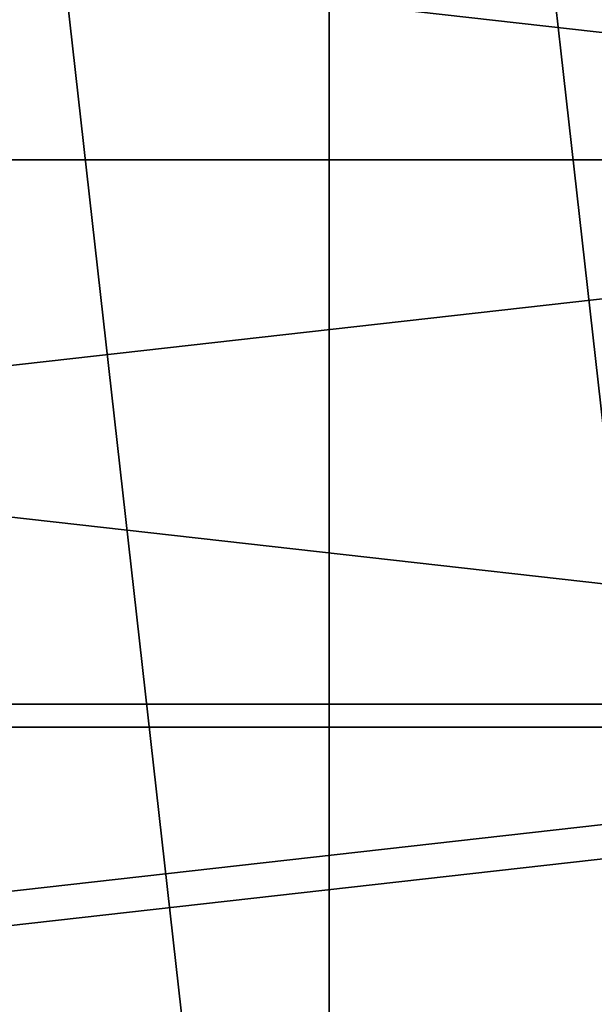
# Model space of a CAD drawing. Units: millimetres. Extents: x -30 to 57, y -98 to 82.
# Drawn here: x 9 to 15, y -10 to 2 of the extents above; entities that cross this region are included whole.
import ezdxf

# ---------------------------------------------------------------- set-up
doc = ezdxf.new("R2010")
doc.units = ezdxf.units.MM
doc.header["$LTSCALE"] = 65.185185
for name, color, linetype in [('101', 7, 'CONTINUOUS'), ('12', 7, 'CONTINUOUS'), ('134', 7, 'CONTINUOUS'), ('26', 7, 'CONTINUOUS'), ('29', 7, 'CONTINUOUS'), ('833', 7, 'CONTINUOUS')]:
    doc.layers.add(name, color=color, linetype=linetype)

msp = doc.modelspace()

# ---------------------------------------------------------------- linework, layer by layer
at = {"layer": '101', "linetype": 'CONTINUOUS'}
for points in [[(6.23, 27.298, 100.5), (12.148, 25.227, 100.5), (12.148, -25.228, 100.5), (6.23, 27.298, 100.5)], [(6.23, -27.298, 100.5), (6.23, 27.298, 100.5), (12.148, -25.228, 100.5), (6.23, -27.298, 100.5)], [(12.148, 25.227, 100.5), (17.458, 21.891, 100.5), (17.457, -21.892, 100.5), (12.148, 25.227, 100.5)], [(12.148, -25.228, 100.5), (12.148, 25.227, 100.5), (17.457, -21.892, 100.5), (12.148, -25.228, 100.5)]]:
    msp.add_3dface(points, dxfattribs=at)
at = {"layer": '12', "linetype": 'CONTINUOUS'}
msp.add_3dface([(14.109, -13.605, 2.9), (15.394, -22.303, 2.9), (17.092, -9.593, 2.9), (14.109, -13.605, 2.9)], dxfattribs=at)
at = {"layer": '134', "linetype": 'CONTINUOUS'}
for points in [[(-29.7, 0, 106), (29.7, 0, 106), (28.955, 6.609, 106), (-29.7, 0, 106)], [(-28.955, 6.609, 106), (-29.7, 0, 106), (28.955, 6.609, 106), (-28.955, 6.609, 106)], [(-28.955, -6.609, 106), (29.7, 0, 106), (-29.7, 0, 106), (-28.955, -6.609, 106)], [(28.955, -6.609, 106), (29.7, 0, 106), (-28.955, -6.609, 106), (28.955, -6.609, 106)], [(-26.759, -12.886, 106), (28.955, -6.609, 106), (-28.955, -6.609, 106), (-26.759, -12.886, 106)], [(26.759, -12.886, 106), (28.955, -6.609, 106), (-26.759, -12.886, 106), (26.759, -12.886, 106)]]:
    msp.add_3dface(points, dxfattribs=at)
at = {"layer": '26', "linetype": 'CONTINUOUS'}
for points in [[(14.109, -13.605, 2.9), (17.092, -9.593, 2.9), (17.092, -9.594, 0.5), (14.109, -13.605, 2.9)], [(14.109, -13.605, 0.5), (14.109, -13.605, 2.9), (17.092, -9.594, 0.5), (14.109, -13.605, 0.5)]]:
    msp.add_3dface(points, dxfattribs=at)
at = {"layer": '29', "linetype": 'CONTINUOUS'}
msp.add_3dface([(14.109, -13.605, 0.5), (17.092, -9.594, 0.5), (15.782, -11.735, 0.25), (14.109, -13.605, 0.5)], dxfattribs=at)
at = {"layer": '833', "linetype": 'CONTINUOUS'}
for points in [[(28.5, 0, 101), (-28.5, 0, 101), (-27.785, 6.342, 101), (28.5, 0, 101)], [(28.5, 0, 101), (-27.785, 6.342, 101), (27.785, 6.342, 101), (28.5, 0, 101)], [(-28.5, 0, 101), (28.5, 0, 101), (27.785, -6.342, 101), (-28.5, 0, 101)], [(-27.785, -6.342, 101), (-28.5, 0, 101), (27.785, -6.342, 101), (-27.785, -6.342, 101)], [(-25.678, -12.366, 101), (-27.785, -6.342, 101), (27.785, -6.342, 101), (-25.678, -12.366, 101)], [(25.677, -12.366, 101), (-25.678, -12.366, 101), (27.785, -6.342, 101), (25.677, -12.366, 101)]]:
    msp.add_3dface(points, dxfattribs=at)

doc.saveas('drawing.dxf')
